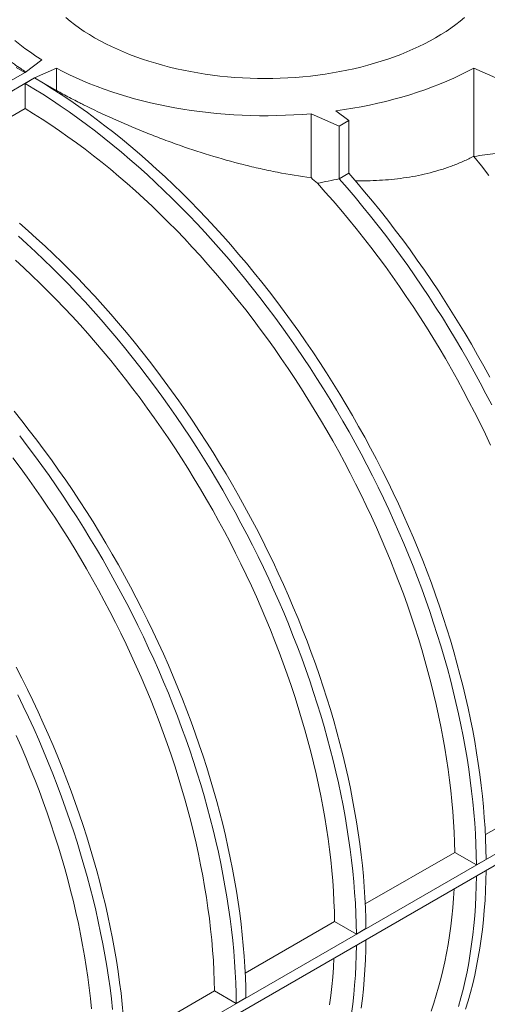
# Model space of a CAD drawing. Units: millimetres. Extents: x 0 to 420, y 0 to 297.
# Drawn here: x 158 to 167, y 78 to 98 of the extents above; entities that cross this region are included whole.
import ezdxf

# ---------------------------------------------------------------- set-up
doc = ezdxf.new("R2010")
doc.units = ezdxf.units.MM

msp = doc.modelspace()

# ---------------------------------------------------------------- linework, layer by layer
at = {"color": 7, "linetype": 'Continuous', "lineweight": 0}
for p, q in [((157.8648, 96.6335), (158.1944, 96.8815)), ((158.4829, 96.715), (158.0534, 96.5247)), ((158.4829, 96.2781), (158.4829, 96.715)), ((167.1043, 96.5247), (166.6748, 96.715)), ((166.6748, 96.715), (166.6748, 94.985)), ((100.9384, 63.7706), (157.8648, 96.6335)), ((100.9384, 63.5529), (158.0534, 96.5247)), ((157.8649, 96.4152), (158.0534, 96.5241)), ((158.0534, 96.5247), (158.4815, 96.2775)), ((157.865, 95.9215), (157.8649, 96.4152)), ((158.4815, 96.2775), (158.4672, 96.2692)), ((158.4829, 96.2781), (158.4815, 96.2775)), ((157.865, 95.9215), (156.1101, 94.9085)), ((163.4796, 95.8216), (164.0323, 95.5768)), ((163.4796, 94.5667), (163.4796, 95.8216)), ((164.2209, 95.6856), (163.9674, 95.8764)), ((164.0323, 95.5768), (164.2209, 95.6856)), ((164.0323, 95.5768), (164.0323, 94.5421)), ((164.2209, 95.6856), (164.2209, 94.651)), ((164.0323, 94.5421), (164.2209, 94.651)), ((97.6193, 41.1706), (179.078, 88.1957)), ((97.6193, 40.9528), (179.078, 87.9779)), ((168.6563, 82.6736), (166.9014, 81.6606)), ((166.2992, 81.313), (164.5443, 80.2999)), ((166.7267, 81.0661), (166.2992, 81.313)), ((166.9153, 81.1749), (166.7267, 81.0661)), ((163.9422, 79.9523), (162.1873, 78.9392)), ((164.3697, 79.7054), (163.9422, 79.9523)), ((164.5583, 79.8142), (164.3697, 79.7054)), ((161.5852, 78.5916), (159.8303, 77.5785)), ((162.0127, 78.3447), (161.5852, 78.5916)), ((162.2012, 78.4536), (162.0127, 78.3447))]:
    msp.add_line(p, q, dxfattribs=at)
at = {"color": 7, "linetype": 'Continuous', "lineweight": 0, "flags": 128}
for points in [[(166.4937, 97.7102), (166.4082, 97.6399), (166.3189, 97.5713), (166.226, 97.5043), (166.1294, 97.439), (166.0293, 97.3755), (165.9258, 97.3139), (165.819, 97.2542), (165.7091, 97.1964), (165.596, 97.1406), (165.48, 97.087), (165.361, 97.0354), (165.2394, 96.9861), (165.1151, 96.9389), (164.9883, 96.8941), (164.8592, 96.8516), (164.7277, 96.8114), (164.5942, 96.7736), (164.4587, 96.7383), (164.3213, 96.7054), (164.1822, 96.6751), (164.0415, 96.6473), (163.8994, 96.6221), (163.756, 96.5994), (163.6114, 96.5794), (163.4658, 96.562), (163.3193, 96.5472), (163.1721, 96.5351), (163.0243, 96.5257), (162.8761, 96.519), (162.7275, 96.5149), (162.5789, 96.5136), (162.4302, 96.5149), (162.2816, 96.519), (162.1334, 96.5257), (161.9856, 96.5351), (161.8384, 96.5472), (161.6919, 96.562), (161.5463, 96.5794), (161.4017, 96.5994), (161.2583, 96.6221), (161.1162, 96.6473), (160.9755, 96.6751), (160.8364, 96.7054), (160.699, 96.7383), (160.5635, 96.7736), (160.43, 96.8114), (160.2986, 96.8516), (160.1694, 96.8941), (160.0426, 96.9389), (159.9183, 96.9861), (159.7967, 97.0354), (159.6778, 97.087), (159.5617, 97.1406), (159.4486, 97.1964), (159.3387, 97.2542), (159.2319, 97.3139), (159.1284, 97.3755), (159.0283, 97.439), (158.9318, 97.5043), (158.8388, 97.5713), (158.7495, 97.6399), (158.664, 97.7102)], [(158.1944, 96.8815), (158.0807, 96.9538), (157.9706, 97.0279), (157.8641, 97.1038), (157.7614, 97.1813), (157.6625, 97.2606)], [(157.6913, 96.7291), (157.8647, 96.633)], [(163.4796, 95.8216), (163.3121, 95.8083), (163.1439, 95.7977), (162.9754, 95.7899), (162.8064, 95.7848), (162.6374, 95.7825), (162.4682, 95.7829), (162.2992, 95.7861), (162.1303, 95.792), (161.9619, 95.8007), (161.7939, 95.8121), (161.6265, 95.8262), (161.4599, 95.8431), (161.2942, 95.8626), (161.1296, 95.8849), (160.966, 95.9098), (160.8038, 95.9374), (160.6429, 95.9676), (160.4836, 96.0004), (160.326, 96.0358), (160.1701, 96.0737), (160.0162, 96.1142), (159.8643, 96.1571), (159.7145, 96.2025), (159.5671, 96.2503), (159.422, 96.3005), (159.2794, 96.3531), (159.1395, 96.4079), (159.0023, 96.465), (158.8679, 96.5243), (158.7365, 96.5857), (158.6081, 96.6493), (158.4829, 96.715)], [(166.6748, 96.715), (166.547, 96.648), (166.4159, 96.5832), (166.2816, 96.5206), (166.1443, 96.4602), (166.004, 96.4022), (165.8608, 96.3464), (165.715, 96.2931), (165.5666, 96.2423), (165.4156, 96.1939), (165.2624, 96.1481), (165.1069, 96.1048), (164.9493, 96.0641), (164.7898, 96.0261), (164.6284, 95.9907), (164.4654, 95.958), (164.3008, 95.928), (164.1347, 95.9008), (163.9674, 95.8764)], [(158.0534, 96.5241), (158.2269, 96.4199), (158.4003, 96.3119), (158.5735, 96.2001), (158.7464, 96.0846), (158.9191, 95.9653), (159.0914, 95.8424), (159.2633, 95.716), (159.4347, 95.5859), (159.6056, 95.4524), (159.7758, 95.3154), (159.9454, 95.175), (160.1142, 95.0312), (160.2821, 94.8841), (160.4493, 94.7338), (160.6155, 94.5803), (160.7806, 94.4237), (160.9448, 94.264), (161.1078, 94.1012), (161.2696, 93.9356), (161.4302, 93.767), (161.5895, 93.5956), (161.7474, 93.4215), (161.9039, 93.2446), (162.0589, 93.0652), (162.2124, 92.8831), (162.3643, 92.6986), (162.5145, 92.5116), (162.6631, 92.3223), (162.8098, 92.1307), (162.9548, 91.9369), (163.0978, 91.741), (163.239, 91.543), (163.3781, 91.343), (163.5152, 91.1411), (163.6503, 90.9373), (163.7832, 90.7318), (163.9139, 90.5246), (164.0424, 90.3158), (164.1686, 90.1054), (164.2924, 89.8936), (164.4139, 89.6804), (164.533, 89.466), (164.6496, 89.2503), (164.7637, 89.0335), (164.8752, 88.8156), (164.9842, 88.5968), (165.0905, 88.3771), (165.1941, 88.1566), (165.295, 87.9353), (165.3932, 87.7135), (165.4885, 87.491), (165.5811, 87.2681), (165.6708, 87.0449), (165.7576, 86.8213), (165.8414, 86.5975), (165.9224, 86.3735), (166.0003, 86.1495), (166.0752, 85.9256), (166.147, 85.7017), (166.2158, 85.4781), (166.2815, 85.2547), (166.3441, 85.0317), (166.4035, 84.8092), (166.4597, 84.5872), (166.5128, 84.3658), (166.5627, 84.1451), (166.6093, 83.9252), (166.6527, 83.7062), (166.6928, 83.4881), (166.7296, 83.271), (166.7631, 83.0551), (166.7934, 82.8403), (166.8203, 82.6269), (166.8439, 82.4148), (166.8642, 82.2041), (166.8811, 81.9949), (166.8947, 81.7873), (166.9049, 81.5814), (166.9118, 81.3773), (166.9153, 81.1749)], [(157.8649, 96.4152), (158.0383, 96.311), (158.2117, 96.203), (158.3849, 96.0912), (158.5579, 95.9757), (158.7306, 95.8565), (158.9029, 95.7336), (159.0748, 95.6071), (159.2462, 95.4771), (159.417, 95.3435), (159.5872, 95.2065), (159.7568, 95.0661), (159.9256, 94.9223), (160.0936, 94.7753), (160.2607, 94.6249), (160.4269, 94.4714), (160.5921, 94.3148), (160.7562, 94.1551), (160.9192, 93.9924), (161.0811, 93.8267), (161.2416, 93.6582), (161.4009, 93.4868), (161.5589, 93.3126), (161.7154, 93.1358), (161.8704, 92.9563), (162.0239, 92.7743), (162.1757, 92.5897), (162.326, 92.4028), (162.4745, 92.2135), (162.6213, 92.0219), (162.7662, 91.8281), (162.9093, 91.6321), (163.0504, 91.4341), (163.1895, 91.2341), (163.3267, 91.0322), (163.4617, 90.8285), (163.5946, 90.6229), (163.7253, 90.4157), (163.8538, 90.2069), (163.98, 89.9966), (164.1039, 89.7848), (164.2254, 89.5716), (164.3444, 89.3571), (164.461, 89.1414), (164.5751, 88.9246), (164.6867, 88.7068), (164.7956, 88.488), (164.9019, 88.2682), (165.0055, 88.0477), (165.1065, 87.8265), (165.2046, 87.6046), (165.3, 87.3822), (165.3925, 87.1593), (165.4822, 86.936), (165.569, 86.7124), (165.6529, 86.4886), (165.7338, 86.2647), (165.8117, 86.0407), (165.8866, 85.8167), (165.9585, 85.5929), (166.0273, 85.3692), (166.093, 85.1459), (166.1555, 84.9229), (166.2149, 84.7003), (166.2712, 84.4783), (166.3242, 84.2569), (166.3741, 84.0362), (166.4207, 83.8163), (166.4641, 83.5973), (166.5042, 83.3792), (166.541, 83.1622), (166.5746, 82.9462), (166.6048, 82.7315), (166.6318, 82.518), (166.6554, 82.3059), (166.6756, 82.0952), (166.6925, 81.8861), (166.7061, 81.6785), (166.7163, 81.4726), (166.7232, 81.2684), (166.7267, 81.0661)], [(166.2992, 81.313), (166.2947, 81.5107), (166.2869, 81.7103), (166.2757, 81.9116), (166.2612, 82.1145), (166.2434, 82.3189), (166.2223, 82.5248), (166.1979, 82.7321), (166.1702, 82.9407), (166.1392, 83.1505), (166.105, 83.3615), (166.0675, 83.5736), (166.0267, 83.7866), (165.9827, 84.0005), (165.9355, 84.2152), (165.8852, 84.4307), (165.8316, 84.6468), (165.7749, 84.8635), (165.7151, 85.0806), (165.6521, 85.2982), (165.5861, 85.5161), (165.5171, 85.7341), (165.445, 85.9524), (165.3699, 86.1707), (165.2918, 86.3889), (165.2108, 86.6071), (165.1269, 86.825), (165.0401, 87.0427), (164.9504, 87.26), (164.858, 87.4768), (164.7628, 87.6931), (164.6648, 87.9088), (164.5642, 88.1238), (164.4609, 88.338), (164.355, 88.5514), (164.2465, 88.7637), (164.1354, 88.9751), (164.0219, 89.1853), (163.9059, 89.3944), (163.7875, 89.6021), (163.6668, 89.8085), (163.5438, 90.0134), (163.4185, 90.2169), (163.291, 90.4187), (163.1613, 90.6189), (163.0295, 90.8173), (162.8956, 91.0138), (162.7598, 91.2085), (162.622, 91.4011), (162.4822, 91.5918), (162.3407, 91.7802), (162.1973, 91.9665), (162.0522, 92.1505), (161.9054, 92.3321), (161.757, 92.5114), (161.607, 92.6881), (161.4555, 92.8623), (161.3026, 93.0338), (161.1483, 93.2027), (160.9926, 93.3688), (160.8357, 93.532), (160.6775, 93.6924), (160.5182, 93.8498), (160.3579, 94.0043), (160.1964, 94.1556), (160.0341, 94.3038), (159.8708, 94.4489), (159.7067, 94.5907), (159.5419, 94.7292), (159.3763, 94.8643), (159.2101, 94.996), (159.0433, 95.1243), (158.876, 95.2491), (158.7082, 95.3703), (158.5401, 95.4879), (158.3716, 95.6019), (158.2029, 95.7122), (158.034, 95.8188), (157.865, 95.9215)], [(166.9715, 94.6103), (166.8254, 94.7974), (166.6776, 94.9821)], [(164.2209, 94.651), (164.377, 94.4713), (164.5316, 94.2891), (164.6845, 94.1044), (164.8359, 93.9172), (164.9855, 93.7275), (165.1333, 93.5356), (165.2793, 93.3414), (165.4234, 93.1451), (165.5656, 92.9466), (165.7059, 92.7462), (165.844, 92.5437), (165.9801, 92.3394), (166.114, 92.1333), (166.2458, 91.9255), (166.3753, 91.7161), (166.5025, 91.505), (166.6273, 91.2925), (166.7498, 91.0787), (166.8698, 90.8634), (166.9874, 90.647)], [(167.0028, 89.3106), (166.9011, 89.5268), (166.7966, 89.7421), (166.6895, 89.9566), (166.5798, 90.1701), (166.4675, 90.3825), (166.3527, 90.5938), (166.2355, 90.8038), (166.1158, 91.0125), (165.9937, 91.2198), (165.8694, 91.4257), (165.7427, 91.6299), (165.6138, 91.8326), (165.4828, 92.0335), (165.3496, 92.2326), (165.2144, 92.4299), (165.0771, 92.6251), (164.9379, 92.8184), (164.7967, 93.0096), (164.6537, 93.1985), (164.5089, 93.3852), (164.3624, 93.5696), (164.2142, 93.7516), (164.0643, 93.9311), (163.9129, 94.1081), (163.7599, 94.2824), (163.6056, 94.4541)], [(164.0323, 94.5421), (164.1884, 94.3625), (164.343, 94.1803), (164.496, 93.9955), (164.6473, 93.8083), (164.7969, 93.6187), (164.9447, 93.4268), (165.0907, 93.2326), (165.2349, 93.0362), (165.3771, 92.8378), (165.5173, 92.6373), (165.6555, 92.4349), (165.7915, 92.2306), (165.9255, 92.0245), (166.0572, 91.8167), (166.1867, 91.6072), (166.3139, 91.3962), (166.4388, 91.1837), (166.5612, 90.9698), (166.6812, 90.7546), (166.7988, 90.5381), (166.9138, 90.3205), (167.0263, 90.1019)], [(157.7571, 93.6705), (157.9251, 93.5234), (158.0922, 93.3731), (158.2584, 93.2196), (158.4236, 93.063), (158.5878, 92.9033), (158.7508, 92.7406), (158.9126, 92.5749), (159.0732, 92.4063), (159.2325, 92.2349), (159.3904, 92.0608), (159.5469, 91.884), (159.7019, 91.7045), (159.8554, 91.5224), (160.0073, 91.3379), (160.1575, 91.151), (160.306, 90.9617), (160.4528, 90.7701), (160.5977, 90.5763), (160.7408, 90.3803), (160.8819, 90.1823), (161.0211, 89.9823), (161.1582, 89.7804), (161.2932, 89.5766), (161.4261, 89.3711), (161.5569, 89.1639), (161.6853, 88.9551), (161.8115, 88.7447), (161.9354, 88.5329), (162.0569, 88.3198), (162.176, 88.1053), (162.2926, 87.8896), (162.4067, 87.6728), (162.5182, 87.455), (162.6271, 87.2361), (162.7334, 87.0164), (162.8371, 86.7959), (162.938, 86.5747), (163.0362, 86.3528), (163.1315, 86.1304), (163.2241, 85.9075), (163.3138, 85.6842), (163.4006, 85.4606), (163.4844, 85.2368), (163.5653, 85.0128), (163.6433, 84.7888), (163.7182, 84.5649), (163.79, 84.341), (163.8588, 84.1174), (163.9245, 83.894), (163.9871, 83.671), (164.0465, 83.4485), (164.1027, 83.2265), (164.1558, 83.0051), (164.2056, 82.7844), (164.2523, 82.5645), (164.2956, 82.3455), (164.3357, 82.1274), (164.3726, 81.9104), (164.4061, 81.6944), (164.4364, 81.4797), (164.4633, 81.2662), (164.4869, 81.0541), (164.5072, 80.8434), (164.5241, 80.6342), (164.5377, 80.4266), (164.5479, 80.2207), (164.5548, 80.0166), (164.5583, 79.8142)], [(157.7366, 93.4146), (157.9037, 93.2643), (158.0699, 93.1108), (158.2351, 92.9541), (158.3992, 92.7944), (158.5622, 92.6317), (158.724, 92.466), (158.8846, 92.2975), (159.0439, 92.1261), (159.2018, 91.9519), (159.3583, 91.7751), (159.5133, 91.5956), (159.6668, 91.4136), (159.8187, 91.2291), (159.969, 91.0421), (160.1175, 90.8528), (160.2642, 90.6612), (160.4092, 90.4674), (160.5522, 90.2715), (160.6934, 90.0735), (160.8325, 89.8735), (160.9696, 89.6715), (161.1047, 89.4678), (161.2376, 89.2623), (161.3683, 89.055), (161.4968, 88.8462), (161.623, 88.6359), (161.7468, 88.4241), (161.8683, 88.2109), (161.9874, 87.9964), (162.104, 87.7808), (162.2181, 87.564), (162.3296, 87.3461), (162.4386, 87.1273), (162.5449, 86.9076), (162.6485, 86.687), (162.7494, 86.4658), (162.8476, 86.2439), (162.943, 86.0215), (163.0355, 85.7986), (163.1252, 85.5753), (163.212, 85.3517), (163.2959, 85.1279), (163.3768, 84.904), (163.4547, 84.68), (163.5296, 84.456), (163.6015, 84.2322), (163.6702, 84.0085), (163.7359, 83.7852), (163.7985, 83.5622), (163.8579, 83.3396), (163.9142, 83.1176), (163.9672, 82.8963), (164.0171, 82.6756), (164.0637, 82.4557), (164.1071, 82.2366), (164.1472, 82.0186), (164.184, 81.8015), (164.2176, 81.5856), (164.2478, 81.3708), (164.2747, 81.1573), (164.2983, 80.9452), (164.3186, 80.7345), (164.3355, 80.5254), (164.3491, 80.3178), (164.3593, 80.1119), (164.3662, 79.9077), (164.3697, 79.7054)], [(163.9422, 79.9523), (163.9377, 80.1501), (163.9299, 80.3496), (163.9187, 80.5509), (163.9042, 80.7538), (163.8864, 80.9582), (163.8653, 81.1641), (163.8409, 81.3714), (163.8132, 81.58), (163.7822, 81.7899), (163.7479, 82.0008), (163.7104, 82.2129), (163.6697, 82.4259), (163.6257, 82.6398), (163.5785, 82.8546), (163.5281, 83.07), (163.4746, 83.2861), (163.4179, 83.5028), (163.358, 83.72), (163.2951, 83.9375), (163.2291, 84.1554), (163.16, 84.3735), (163.0879, 84.5917), (163.0128, 84.81), (162.9348, 85.0282), (162.8538, 85.2464), (162.7698, 85.4643), (162.6831, 85.682), (162.5934, 85.8993), (162.501, 86.1161), (162.4058, 86.3325), (162.3078, 86.5481), (162.2072, 86.7631), (162.1039, 86.9773), (161.9979, 87.1907), (161.8894, 87.4031), (161.7784, 87.6144), (161.6649, 87.8246), (161.5489, 88.0337), (161.4305, 88.2414), (161.3098, 88.4478), (161.1868, 88.6528), (161.0615, 88.8562), (160.9339, 89.058), (160.8043, 89.2582), (160.6725, 89.4566), (160.5386, 89.6531), (160.4028, 89.8478), (160.2649, 90.0405), (160.1252, 90.2311), (159.9836, 90.4196), (159.8403, 90.6058), (159.6952, 90.7898), (159.5484, 90.9715), (159.4, 91.1507), (159.25, 91.3274), (159.0985, 91.5016), (158.9456, 91.6731), (158.7912, 91.842), (158.6356, 92.0081), (158.4786, 92.1713), (158.3205, 92.3317), (158.1612, 92.4892), (158.0008, 92.6436), (157.8394, 92.7949), (157.6771, 92.9432)], [(157.6503, 89.9772), (157.8005, 89.7903), (157.949, 89.601), (158.0958, 89.4094), (158.2407, 89.2156), (158.3838, 89.0196), (158.5249, 88.8216), (158.6641, 88.6216), (158.8012, 88.4197), (158.9362, 88.216), (159.0691, 88.0104), (159.1998, 87.8032), (159.3283, 87.5944), (159.4545, 87.3841), (159.5784, 87.1723), (159.6999, 86.9591), (159.8189, 86.7446), (159.9355, 86.5289), (160.0496, 86.3121), (160.1612, 86.0943), (160.2701, 85.8754), (160.3764, 85.6557), (160.4801, 85.4352), (160.581, 85.214), (160.6791, 84.9921), (160.7745, 84.7697), (160.8671, 84.5468), (160.9567, 84.3235), (161.0435, 84.0999), (161.1274, 83.8761), (161.2083, 83.6522), (161.2862, 83.4282), (161.3611, 83.2042), (161.433, 82.9804), (161.5018, 82.7567), (161.5675, 82.5334), (161.63, 82.3104), (161.6895, 82.0878), (161.7457, 81.8658), (161.7988, 81.6444), (161.8486, 81.4237), (161.8952, 81.2038), (161.9386, 80.9848), (161.9787, 80.7667), (162.0156, 80.5497), (162.0491, 80.3337), (162.0793, 80.119), (162.1063, 79.9055), (162.1299, 79.6934), (162.1501, 79.4827), (162.1671, 79.2735), (162.1806, 79.066), (162.1909, 78.8601), (162.1977, 78.6559), (162.2012, 78.4536)], [(157.7605, 89.4921), (157.9072, 89.3005), (158.0521, 89.1067), (158.1952, 88.9108), (158.3363, 88.7128), (158.4755, 88.5128), (158.6126, 88.3109), (158.7477, 88.1071), (158.8806, 87.9016), (159.0113, 87.6944), (159.1398, 87.4855), (159.266, 87.2752), (159.3898, 87.0634), (159.5113, 86.8502), (159.6304, 86.6358), (159.747, 86.4201), (159.8611, 86.2033), (159.9726, 85.9854), (160.0816, 85.7666), (160.1879, 85.5469), (160.2915, 85.3264), (160.3924, 85.1051), (160.4906, 84.8833), (160.5859, 84.6608), (160.6785, 84.4379), (160.7682, 84.2146), (160.855, 83.9911), (160.9388, 83.7673), (161.0197, 83.5433), (161.0977, 83.3193), (161.1726, 83.0953), (161.2444, 82.8715), (161.3132, 82.6479), (161.3789, 82.4245), (161.4415, 82.2015), (161.5009, 81.979), (161.5571, 81.757), (161.6102, 81.5356), (161.66, 81.3149), (161.7067, 81.095), (161.75, 80.876), (161.7902, 80.6579), (161.827, 80.4408), (161.8605, 80.2249), (161.8908, 80.0101), (161.9177, 79.7967), (161.9413, 79.5845), (161.9616, 79.3739), (161.9785, 79.1647), (161.9921, 78.9571), (162.0023, 78.7512), (162.0092, 78.547), (162.0127, 78.3447)], [(161.5852, 78.5916), (161.5807, 78.7894), (161.5728, 78.9889), (161.5617, 79.1902), (161.5472, 79.3931), (161.5294, 79.5975), (161.5083, 79.8035), (161.4839, 80.0108), (161.4562, 80.2194), (161.4252, 80.4292), (161.3909, 80.6402), (161.3534, 80.8522), (161.3127, 81.0652), (161.2687, 81.2791), (161.2215, 81.4939), (161.1711, 81.7093), (161.1176, 81.9254), (161.0609, 82.1421), (161.001, 82.3593), (160.9381, 82.5768), (160.8721, 82.7947), (160.803, 83.0128), (160.7309, 83.231), (160.6558, 83.4493), (160.5777, 83.6676), (160.4967, 83.8857), (160.4128, 84.1036), (160.326, 84.3213), (160.2364, 84.5386), (160.144, 84.7555), (160.0487, 84.9718), (159.9508, 85.1875), (159.8501, 85.4025), (159.7468, 85.6167), (159.6409, 85.83), (159.5324, 86.0424), (159.4214, 86.2537), (159.3079, 86.464), (159.1919, 86.673), (159.0735, 86.8807), (158.9528, 87.0871), (158.8297, 87.2921), (158.7044, 87.4955), (158.5769, 87.6973), (158.4472, 87.8975), (158.3154, 88.0959), (158.1816, 88.2925), (158.0457, 88.4871), (157.9079, 88.6798), (157.7682, 88.8704), (157.6266, 89.0589)], [(157.6926, 84.9515), (157.8042, 84.7336), (157.9131, 84.5148), (158.0194, 84.2951), (158.123, 84.0745), (158.2239, 83.8533), (158.3221, 83.6314), (158.4175, 83.409), (158.51, 83.1861), (158.5997, 82.9628), (158.6865, 82.7392), (158.7704, 82.5154), (158.8513, 82.2915), (158.9292, 82.0675), (159.0041, 81.8435), (159.076, 81.6197), (159.1448, 81.396), (159.2104, 81.1727), (159.273, 80.9497), (159.3324, 80.7271), (159.3887, 80.5051), (159.4417, 80.2837), (159.4916, 80.0631), (159.5382, 79.8432), (159.5816, 79.6241), (159.6217, 79.406), (159.6585, 79.189), (159.6921, 78.9731), (159.7223, 78.7583), (159.7492, 78.5448), (159.7728, 78.3327), (159.7931, 78.122)], [(157.7245, 84.4059), (157.8308, 84.1862), (157.9345, 83.9657), (158.0354, 83.7445), (158.1335, 83.5226), (158.2289, 83.3002), (158.3215, 83.0773), (158.4112, 82.854), (158.4979, 82.6304), (158.5818, 82.4066), (158.6627, 82.1826), (158.7406, 81.9586), (158.8156, 81.7347), (158.8874, 81.5108), (158.9562, 81.2872), (159.0219, 81.0638), (159.0844, 80.8408), (159.1439, 80.6183), (159.2001, 80.3963), (159.2532, 80.1749), (159.303, 79.9542), (159.3496, 79.7343), (159.393, 79.5153), (159.4331, 79.2972), (159.47, 79.0801), (159.5035, 78.8642), (159.5338, 78.6495), (159.5607, 78.436), (159.5843, 78.2239)], [(159.1724, 78.2369), (159.1513, 78.4428), (159.1269, 78.6501), (159.0991, 78.8587), (159.0682, 79.0685), (159.0339, 79.2795), (158.9964, 79.4915), (158.9556, 79.7045), (158.9117, 79.9185), (158.8645, 80.1332), (158.8141, 80.3487), (158.7605, 80.5648), (158.7038, 80.7814), (158.644, 80.9986), (158.5811, 81.2161), (158.5151, 81.434), (158.446, 81.6521), (158.3739, 81.8703), (158.2988, 82.0886), (158.2207, 82.3069), (158.1397, 82.525), (158.0558, 82.743), (157.969, 82.9606), (157.8794, 83.1779), (157.7869, 83.3948), (157.6917, 83.6111)], [(166.7267, 80.8482), (166.7232, 80.65), (166.7164, 80.4539), (166.7061, 80.2599), (166.6926, 80.0681), (166.6757, 79.8786), (166.6554, 79.6915), (166.6319, 79.5067), (166.605, 79.3244), (166.5748, 79.1447), (166.5413, 78.9676), (166.5045, 78.7932), (166.4644, 78.6215), (166.4211, 78.4526), (166.3745, 78.2866)], [(166.9153, 80.957), (166.9118, 80.7589), (166.9049, 80.5628), (166.8947, 80.3688), (166.8811, 80.177), (166.8642, 79.9875), (166.844, 79.8003), (166.8204, 79.6156), (166.7935, 79.4333), (166.7633, 79.2536), (166.7298, 79.0764), (166.693, 78.902), (166.653, 78.7303), (166.6097, 78.5615), (166.5631, 78.3955), (166.5133, 78.2324)], [(165.8344, 78.1939), (165.8876, 78.3479), (165.9377, 78.5048), (165.9846, 78.6647), (166.0283, 78.8274), (166.0688, 78.993), (166.1061, 79.1613), (166.1401, 79.3322), (166.171, 79.5058), (166.1985, 79.6819), (166.2228, 79.8605), (166.2438, 80.0415), (166.2614, 80.2249), (166.2759, 80.4105), (166.2867, 80.5937)], [(164.3697, 79.4875), (164.3662, 79.2893), (164.3593, 79.0932), (164.3491, 78.8992), (164.3356, 78.7075), (164.3187, 78.5179), (164.2984, 78.3308), (164.2748, 78.146)], [(164.5583, 79.5963), (164.5548, 79.3982), (164.5479, 79.2021), (164.5377, 79.0081), (164.5241, 78.8163), (164.5072, 78.6268), (164.487, 78.4396), (164.4634, 78.2549)], [(163.8415, 78.3212), (163.8657, 78.4998), (163.8867, 78.6808), (163.9044, 78.8642), (163.9188, 79.0498), (163.9297, 79.233)]]:
    msp.add_lwpolyline(points, dxfattribs=at)
at = {"color": 7, "linetype": 'Continuous', "lineweight": 0}
for centre, start_param, end_param in [((161.8764, 88.4977), 4.8956411, 4.89597), ((159.6135, 87.1913), 4.9891684, 5.0033516)]:
    msp.add_ellipse(centre, major_axis=(-7.4227, 9.6744), ratio=0.6469225, start_param=start_param, end_param=end_param, dxfattribs=at)
for points, knots in [([(156.579, 98.1851), (156.579, 98.184), (156.5773, 98.1528), (156.5835, 98.0912), (156.5987, 97.9995), (156.6259, 97.9064), (156.6639, 97.8117), (156.7131, 97.7157), (156.7731, 97.6191), (156.8437, 97.5217), (156.9247, 97.4234), (157.0168, 97.3236), (157.1207, 97.2215), (157.2364, 97.1172), (157.3644, 97.0106), (157.5038, 96.9024), (157.6436, 96.8008), (157.7686, 96.7143), (157.845, 96.6642), (157.8774, 96.643)], [0, 0, 0, 0, 0.0023722, 0.06542, 0.128571, 0.1929134, 0.2573685, 0.3221721, 0.3870959, 0.4509668, 0.5149592, 0.5793302, 0.6438329, 0.7098799, 0.7760774, 0.8427442, 0.9095738, 0.9617116, 1, 1, 1, 1]), ([(158.4829, 96.2781), (158.5665, 96.2314), (158.6524, 96.1848), (158.7848, 96.1148), (158.8296, 96.0915), (158.8976, 96.0566), (158.9204, 96.0449), (158.9664, 96.0216), (158.9895, 96.0099), (159.199, 95.9051), (159.3907, 95.8141), (159.785, 95.6366), (159.9875, 95.5502), (160.2994, 95.4245), (160.4047, 95.3833), (160.5647, 95.3225), (160.6185, 95.3025), (160.726, 95.2629), (160.7799, 95.2434), (161.0497, 95.1474), (161.2672, 95.0752), (161.7054, 94.9409), (161.9261, 94.8787), (162.2044, 94.8082), (162.2602, 94.7945), (162.372, 94.7678), (162.4281, 94.7548), (162.5959, 94.7172), (162.7073, 94.6939), (163.0403, 94.6296), (163.2606, 94.5941), (163.4796, 94.5667)], [0, 0, 0, 0, 0.0625, 0.0625, 0.09375, 0.09375, 0.109375, 0.109375, 0.125, 0.125, 0.25, 0.25, 0.375, 0.375, 0.4375, 0.4375, 0.46875, 0.46875, 0.5, 0.5, 0.625, 0.625, 0.75, 0.75, 0.78125, 0.78125, 0.8125, 0.8125, 0.875, 0.875, 1, 1, 1, 1]), ([(164.3469, 94.5042), (164.3637, 94.5038), (164.4625, 94.5013), (164.6411, 94.5042), (164.8817, 94.5149), (165.1186, 94.5355), (165.3543, 94.5661), (165.588, 94.6075), (165.8192, 94.6604), (166.0445, 94.7244), (166.2626, 94.7996), (166.4738, 94.8853), (166.6077, 94.9517), (166.6748, 94.985)], [0, 0, 0, 0, 0.0196515, 0.1156303, 0.2117053, 0.3077737, 0.4037434, 0.5032087, 0.6027979, 0.7023799, 0.8018353, 0.9007851, 1, 1, 1, 1])]:
    msp.add_open_spline(points, degree=3, knots=knots, dxfattribs=at)
for points in [[(167.1043, 95.0427), (166.9616, 95.0236), (166.8193, 95.0034), (166.6776, 94.9821)], [(163.6056, 94.4541), (163.7472, 94.4847), (163.8895, 94.514), (164.0323, 94.5421)]]:
    msp.add_open_spline(points, degree=3, dxfattribs=at)

doc.saveas('drawing.dxf')
